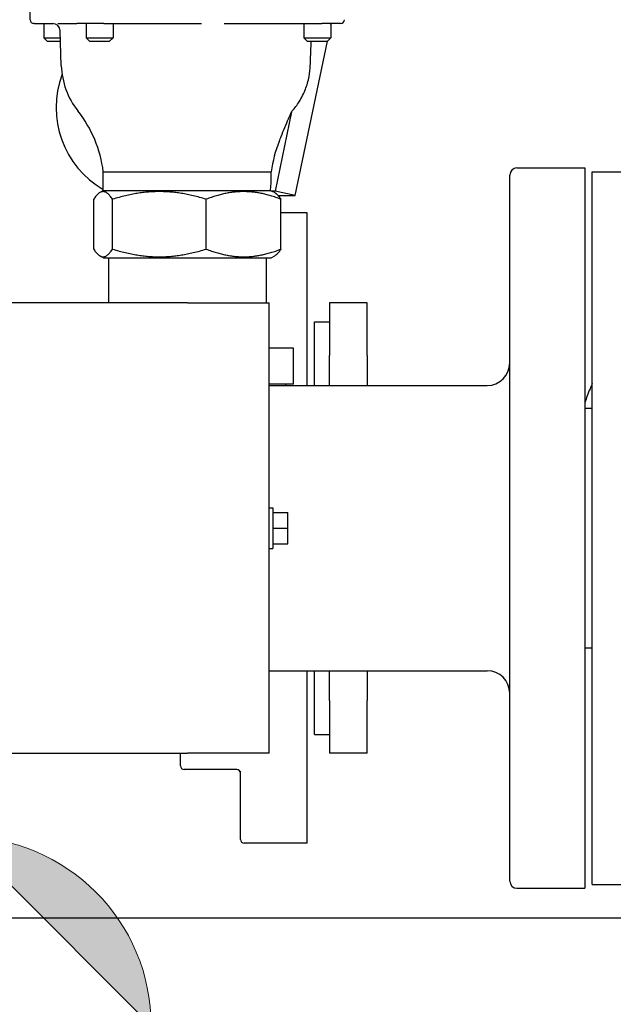
# Model space of a CAD drawing. Units: inches. Extents: x 14 to 252, y 19 to 142.
# Drawn here: x 134 to 139, y 99 to 107 of the extents above; entities that cross this region are included whole.
import ezdxf

# ---------------------------------------------------------------- set-up
doc = ezdxf.new("R2010")
doc.units = ezdxf.units.IN
doc.header["$LTSCALE"] = 16
doc.header["$MEASUREMENT"] = 0
doc.layers.add('Dimensions(ANSI)', color=7, linetype='Continuous', lineweight=18)
doc.layers.add('Visible Edges(ANSI)', color=7, linetype='Continuous', lineweight=25)

# ---------------------------------------------------------------- blocks, each defined once
blk = doc.blocks.new('Origin Indicator Symbol2')
at = {"layer": 'Dimensions(ANSI)'}
h = blk.add_hatch(color=7, dxfattribs=at)
edge = h.paths.add_edge_path(flags=0)
edge.add_line((8.34733, 6.2702), (8.44576, 6.17177))
edge.add_arc((8.34733, 6.17177), 0.09843, 0, 90)
h = blk.add_hatch(color=7, dxfattribs=at)
edge = h.paths.add_edge_path(flags=0)
edge.add_line((8.34733, 6.07335), (8.24891, 6.17177))
edge.add_arc((8.34733, 6.17177), 0.09843, 180, 270)
at = {"layer": 'Dimensions(ANSI)', "color": 7, "linetype": 'Continuous'}
for p, q in [((8.34733, 6.2702), (8.44576, 6.17177)), ((8.34733, 6.07335), (8.24891, 6.17177))]:
    blk.add_line(p, q, dxfattribs=at)
at = {"layer": 'Dimensions(ANSI)', "color": 7, "linetype": 'Continuous', "flags": 128}
for points in [[(8.34733, 6.17177), (8.34733, 6.2702)], [(8.34733, 6.17177), (8.24891, 6.17177)], [(8.34733, 6.17177), (8.44576, 6.17177)], [(8.34733, 6.17177), (8.34733, 6.07335)]]:
    blk.add_lwpolyline(points, dxfattribs=at)
at = {"layer": 'Dimensions(ANSI)', "color": 7, "linetype": 'Continuous'}
blk.add_circle((8.34733, 6.17177), 0.09843, dxfattribs=at)
for start, end in [(0, 90), (180, 270)]:
    blk.add_arc((8.34733, 6.17177), 0.09843, start, end, dxfattribs=at)
at = {"layer": 'Dimensions(ANSI)', "color": 7}
for points in [[(8.34733, 6.17177), (8.44576, 6.17177), (8.34733, 6.2702), (8.34733, 6.17177)], [(8.34733, 6.17177), (8.34733, 6.2702), (8.34733, 6.07335), (8.34733, 6.17177)], [(8.34733, 6.17177), (8.34733, 6.07335), (8.24891, 6.17177), (8.34733, 6.17177)], [(8.34733, 6.17177), (8.24891, 6.17177), (8.34733, 6.17177)]]:
    blk.add_solid(points, dxfattribs=at)

msp = doc.modelspace()

# ---------------------------------------------------------------- linework, layer by layer
at = {"layer": 'Visible Edges(ANSI)'}
for p, q in [((134.124233, 107.128662), (134.124233, 107.322412)), ((134.15903, 107.097412), (134.155483, 107.097412)), ((134.15903, 107.097412), (134.316914, 107.097412)), ((134.236733, 107.097412), (134.236733, 106.978662)), ((134.353508, 107.097412), (134.511392, 107.097412)), ((134.383197, 106.745685), (134.373076, 107.037081)), ((134.738498, 107.097412), (134.511392, 107.097412)), ((134.589095, 107.097412), (134.589095, 106.978662)), ((134.738498, 107.097412), (135.552257, 107.097412)), ((134.814095, 107.097412), (134.814095, 106.978662)), ((135.740872, 107.097412), (136.554631, 107.097412)), ((136.405229, 107.097412), (136.405229, 106.978662)), ((136.711479, 107.097412), (136.554631, 107.097412)), ((136.630229, 107.097412), (136.630229, 106.978662)), ((136.630229, 107.09341), (136.630931, 107.093258)), ((136.630229, 107.08989), (136.630931, 107.093258)), ((134.236733, 106.978662), (134.375105, 106.978662)), ((134.267983, 106.947412), (134.236733, 106.978662)), ((134.376191, 106.947412), (134.267983, 106.947412)), ((134.589095, 106.978662), (134.814095, 106.978662)), ((134.620345, 106.947412), (134.589095, 106.978662)), ((134.782845, 106.947412), (134.620345, 106.947412)), ((134.782845, 106.947412), (134.814095, 106.978662)), ((136.332937, 105.665162), (136.600899, 106.949332)), ((136.405229, 106.978662), (136.630229, 106.978662)), ((136.436479, 106.947412), (136.405229, 106.978662)), ((136.598979, 106.947412), (136.436479, 106.947412)), ((136.598979, 106.947412), (136.630229, 106.978662)), ((136.302755, 106.362221), (136.164895, 105.701547)), ((138.180981, 105.893962), (138.745981, 105.893962)), ((138.745981, 105.893962), (138.745981, 99.893962)), ((134.733481, 105.706462), (134.733481, 105.862712)), ((134.733481, 105.862712), (136.133481, 105.862712)), ((136.133481, 105.81267), (136.133481, 105.862712)), ((138.120981, 99.953962), (138.120981, 105.833962)), ((138.808481, 99.925212), (138.808481, 105.862712)), ((138.808481, 105.862712), (139.339731, 105.862712)), ((134.735549, 105.706462), (134.705148, 105.68891)), ((134.733481, 105.706462), (136.127781, 105.706462)), ((136.164895, 105.701547), (136.131063, 105.701547)), ((136.157192, 105.691579), (136.161814, 105.68891)), ((136.332937, 105.665162), (136.164895, 105.701547)), ((136.18955, 105.665162), (136.332937, 105.665162)), ((134.652945, 105.217677), (134.652945, 105.632747)), ((134.810195, 105.217677), (134.810195, 105.632747)), ((135.590732, 105.217677), (135.590732, 105.632747)), ((136.214017, 105.217677), (136.214017, 105.632747)), ((136.431481, 105.518962), (136.214017, 105.518962)), ((136.431481, 104.081962), (136.431481, 105.518962)), ((134.735549, 105.143962), (134.705148, 105.161514)), ((134.735549, 105.143962), (136.131413, 105.143962)), ((134.775981, 105.143962), (134.775981, 104.768962)), ((136.090981, 105.143962), (136.090981, 104.768962)), ((136.131413, 105.143962), (136.161814, 105.161514)), ((135.435981, 104.768962), (133.435981, 104.768962)), ((135.435981, 104.768962), (136.115981, 104.768962)), ((136.115981, 101.018962), (136.115981, 104.768962)), ((136.618981, 104.768962), (136.618981, 104.331462)), ((136.931481, 104.768962), (136.618981, 104.768962)), ((136.931481, 104.331462), (136.931481, 104.768962)), ((136.493981, 104.081962), (136.493981, 104.612712)), ((136.493981, 104.612712), (136.618981, 104.612712)), ((136.318481, 104.393962), (136.115981, 104.393962)), ((136.318481, 104.093962), (136.318481, 104.393962)), ((136.618981, 104.081962), (136.618981, 104.331462)), ((136.931481, 104.331462), (136.931481, 104.081962)), ((136.318481, 104.093962), (136.115981, 104.093962)), ((136.115981, 104.081962), (137.932981, 104.081962)), ((136.253481, 104.081962), (136.253481, 104.093962)), ((136.115981, 103.063962), (136.147231, 103.063962)), ((136.147231, 103.063962), (136.147231, 102.723962)), ((136.147231, 103.023962), (136.272231, 103.023962)), ((136.272231, 102.893962), (136.272231, 103.023962)), ((136.147231, 102.893962), (136.272231, 102.893962)), ((136.272231, 102.763962), (136.272231, 102.893962)), ((136.147231, 102.763962), (136.272231, 102.763962)), ((136.115981, 102.723962), (136.147231, 102.723962)), ((136.115981, 101.705962), (137.932981, 101.705962)), ((136.431481, 100.268962), (136.431481, 101.705962)), ((136.493981, 101.175212), (136.493981, 101.705962)), ((136.618981, 101.456462), (136.618981, 101.705962)), ((136.931481, 101.705962), (136.931481, 101.456462)), ((136.618981, 101.456462), (136.618981, 101.018962)), ((136.931481, 101.018962), (136.931481, 101.456462)), ((136.493981, 101.175212), (136.618981, 101.175212)), ((133.435981, 101.018962), (135.435981, 101.018962)), ((135.376481, 100.91328), (135.376481, 101.018962)), ((136.115981, 101.018962), (135.435981, 101.018962)), ((136.931481, 101.018962), (136.618981, 101.018962)), ((135.845481, 100.88228), (135.407481, 100.88228)), ((135.876481, 100.299962), (135.876481, 100.869202)), ((136.431481, 100.268962), (135.907481, 100.268962)), ((138.180981, 99.893962), (138.745981, 99.893962)), ((138.808481, 99.925212), (139.339731, 99.925212)), ((132.009981, 99.646688), (162.004981, 99.646688))]:
    msp.add_line(p, q, dxfattribs=at)
for centre, radius, start, end in [((134.155483, 107.128662), 0.03125, 180, 270), ((136.711479, 107.128662), 0.03125, 270, 0), ((134.310614, 107.034912), 0.0625, 1.9891373, 90), ((135.027794, 106.768072), 0.644986, 181.9891373, 218.2517671), ((133.715175, 105.733221), 1.026506, 7.2470313, 38.2517671), ((137.151787, 105.733221), 1.026506, 158.1581224, 172.7529687), ((138.180981, 105.833962), 0.06, 90, 180), ((137.932981, 104.269962), 0.188, 270, 0), ((137.932981, 101.517962), 0.188, 0, 90), ((135.407481, 100.91328), 0.031, 180, 270), ((135.845481, 100.85128), 0.031, 0, 90), ((135.907481, 100.299962), 0.031, 180, 270), ((138.180981, 99.953962), 0.06, 180, 270)]:
    msp.add_arc(centre, radius, start, end, dxfattribs=at)
for centre, major_axis, ratio, start_param, end_param in [((135.108408, 106.397412), (0, 0.782737), 0.98169383, 1.20928496, 2.63187904), ((135.433481, 102.579716), (0.688244, 3.293133), 0.03879301, 5.97195468, 6.09965599), ((135.626699, 105.800757), (-0.533278, 0.11198), 0.03623183, 3.25172805, 3.48008866)]:
    msp.add_ellipse(centre, major_axis=major_axis, ratio=ratio, start_param=start_param, end_param=end_param, dxfattribs=at)
for points, weights in [([(136.458505, 106.745685), (136.462242, 106.84615), (136.466004, 106.947412)], [1.00000001853, 1.00000949065, 1.00000582504]), ([(134.810195, 105.632747), (134.73157, 105.751913), (134.652945, 105.632747)], [1.03314665684, 1.19297500088, 1.03314665684]), ([(135.590732, 105.632747), (135.200463, 105.751913), (134.810195, 105.632747)], [1.03314665684, 1.19297500088, 1.03314665684]), ([(136.214017, 105.632747), (135.902374, 105.751913), (135.590732, 105.632747)], [1.03314665684, 1.19297500088, 1.03314665684]), ([(136.131063, 105.701547), (136.128804, 105.704163), (136.126509, 105.706462)], [1, 1.00290942625, 1.00548120324]), ([(136.161814, 105.68891), (136.186282, 105.674784), (136.214017, 105.632747)], [1.10277877421, 1.08439583481, 1.03314665684]), ([(134.652945, 105.217677), (134.73157, 105.098511), (134.810195, 105.217677)], [1.03314665684, 1.19297500088, 1.03314665684]), ([(134.810195, 105.217677), (135.200463, 105.098511), (135.590732, 105.217677)], [1.03314665684, 1.19297500088, 1.03314665684]), ([(135.590732, 105.217677), (135.902374, 105.098511), (136.214017, 105.217677)], [1.03314665684, 1.19297500088, 1.03314665684]), ([(136.214017, 105.217677), (136.186282, 105.17564), (136.161814, 105.161514)], [1.03314665684, 1.08439583481, 1.10277877421])]:
    msp.add_rational_spline(points, weights, degree=2, dxfattribs=at)
for points, knots in [([(136.308404, 106.368749), (136.328499, 106.391798), (136.348054, 106.417795), (136.386549, 106.478845), (136.404311, 106.514675), (136.430386, 106.581489), (136.441342, 106.618564), (136.454129, 106.686349), (136.45743, 106.71678), (136.458505, 106.745685)], [8.407679725, 8.407679725, 8.407679725, 8.407679725, 8.635554746, 8.635554746, 8.914464592, 8.914464592, 9.18343646, 9.18343646, 9.396529569, 9.396529569, 9.396529569, 9.396529569]), ([(136.198969, 106.115126), (136.204538, 106.129015), (136.210525, 106.143918), (136.234852, 106.204098), (136.257785, 106.259409), (136.285177, 106.322731), (136.293879, 106.342502), (136.302755, 106.362221)], [0.457139305, 0.457139305, 0.457139305, 0.457139305, 0.598962245, 0.598962245, 1.121615587, 1.121615587, 1.350685712, 1.350685712, 1.350685712, 1.350685712]), ([(138.808497, 104.098026), (138.802114, 104.083265), (138.795874, 104.068441), (138.789778, 104.053558), (138.774262, 104.015675), (138.759655, 103.977314), (138.745992, 103.938548)], [-12.399477898, -12.399477898, -12.399477898, -12.399477898, -12.283352604, -12.283352604, -12.283352604, -11.987786897, -11.987786897, -11.987786897, -11.987786897]), ([(138.808481, 101.894119), (138.805697, 101.894123), (138.802914, 101.894127), (138.782118, 101.894154), (138.764059, 101.894179), (138.745981, 101.894203)], [6.551747761, 6.551747761, 6.551747761, 6.551747761, 6.572960548, 6.572960548, 6.71023914, 6.71023914, 6.71023914, 6.71023914])]:
    msp.add_open_spline(points, degree=3, knots=knots, dxfattribs=at)
for points in [[(136.302755, 106.362221), (136.304633, 106.364408), (136.306516, 106.366584), (136.308404, 106.368749)], [(138.745981, 103.894203), (138.766813, 103.894176), (138.787647, 103.894147), (138.808481, 103.894119)]]:
    msp.add_open_spline(points, degree=3, dxfattribs=at)

# ---------------------------------------------------------------- block references
at = {"layer": 'Dimensions(ANSI)', "xscale": 16, "yscale": 16, "zscale": 16}
msp.add_blockref('Origin Indicator Symbol2', (0, 0), dxfattribs=at)

doc.saveas('drawing.dxf')
